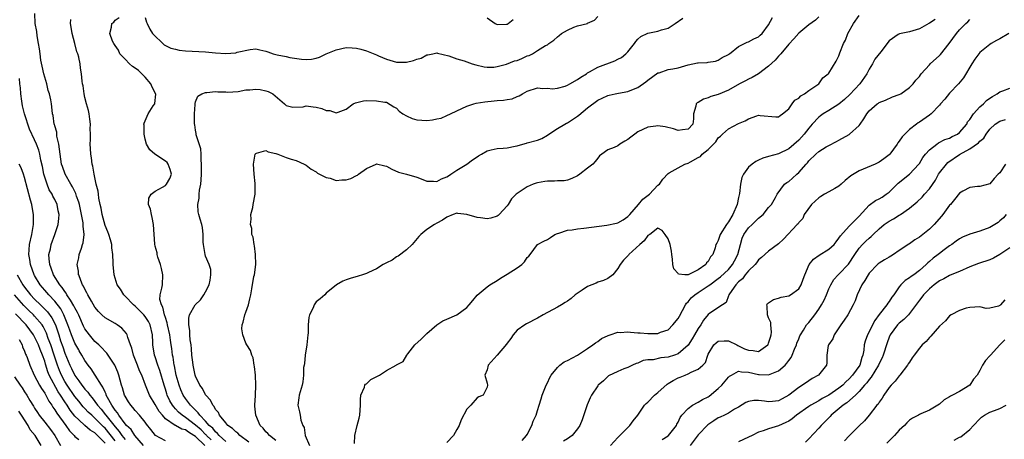
# Model space of a CAD drawing. Units: inches. Extents: x 2586000 to 2589000, y 1509000 to 1512000.
# Drawn here: x 2586584 to 2586780, y 1509166 to 1509250 of the extents above; entities that cross this region are included whole.
import ezdxf

# ---------------------------------------------------------------- set-up
doc = ezdxf.new("R2010")
doc.units = ezdxf.units.IN
doc.header["$MEASUREMENT"] = 0
doc.layers.add('LD25861509_2ft', color=112, linetype='Continuous')

msp = doc.modelspace()

# ---------------------------------------------------------------- linework, layer by layer
at = {"layer": 'LD25861509_2ft'}
for points, elevation in [([(2586620.88, 1509165), (2586619, 1509166.79), (2586618.69, 1509167), (2586617.63, 1509167.63), (2586617, 1509168.08), (2586616.25, 1509168.25), (2586615, 1509168.95), (2586614.96, 1509168.96), (2586613, 1509170.32), (2586612.4, 1509171), (2586611.78, 1509171.78), (2586611, 1509173.14), (2586609.85, 1509175), (2586609.05, 1509177), (2586608.3, 1509179), (2586607.87, 1509179.87), (2586607.44, 1509181), (2586606.66, 1509183), (2586606.35, 1509184.35), (2586606.08, 1509185), (2586605.53, 1509186.47), (2586605.43, 1509187), (2586605.29, 1509187.29), (2586604.36, 1509188.36), (2586603.43, 1509189), (2586603, 1509189.27), (2586601, 1509190.42), (2586600.37, 1509191), (2586599.69, 1509191.69), (2586599, 1509192.51), (2586598.29, 1509193.71), (2586597.58, 1509195), (2586597.41, 1509195.41), (2586597, 1509196.09), (2586596.73, 1509196.73), (2586596.54, 1509197), (2586596.16, 1509197.84), (2586595.76, 1509198.96), (2586595.74, 1509199), (2586595.69, 1509199.69), (2586595.48, 1509201), (2586595.76, 1509202.38), (2586595.88, 1509203), (2586596.3, 1509204.3), (2586596.55, 1509205), (2586596.66, 1509205.34), (2586596.86, 1509207), (2586596.66, 1509208.66), (2586596.68, 1509209), (2586596.65, 1509209.35), (2586596.34, 1509211), (2586595.9, 1509213), (2586595.76, 1509213.44), (2586595.34, 1509214.66), (2586595.19, 1509215.19), (2586594.5, 1509216.5), (2586594.19, 1509217), (2586593.04, 1509219), (2586592.51, 1509220.51), (2586592.37, 1509221), (2586592.05, 1509223), (2586591.96, 1509223.96), (2586591.79, 1509225), (2586591.43, 1509226.57), (2586591.38, 1509227.38), (2586591, 1509228.65), (2586590.94, 1509228.94), (2586590.91, 1509229), (2586590.7, 1509230.7), (2586590.58, 1509231), (2586590.43, 1509232.43), (2586590.32, 1509233), (2586590.21, 1509233.79), (2586589.94, 1509235), (2586589.69, 1509235.69), (2586589.41, 1509237), (2586589, 1509238.35), (2586588.84, 1509239), (2586588.49, 1509240.49), (2586588.26, 1509241.74), (2586588.07, 1509243), (2586587.99, 1509243.99), (2586587.77, 1509245), (2586587.47, 1509246.53), (2586587.43, 1509247.43), (2586587.11, 1509249), (2586587.02, 1509250.98)], 8864), ([(2586622.1, 1509166.1), (2586621.18, 1509167), (2586621.1, 1509167.1), (2586621, 1509167.18), (2586620.1, 1509168.1), (2586619, 1509169.03), (2586617, 1509170.56), (2586616.33, 1509171), (2586615.62, 1509171.62), (2586615, 1509172.31), (2586614.66, 1509172.66), (2586614.42, 1509173), (2586613.9, 1509173.9), (2586613.39, 1509175), (2586613.28, 1509175.28), (2586613, 1509176.23), (2586612.74, 1509177), (2586611.93, 1509179.93), (2586611.53, 1509181), (2586611, 1509182.61), (2586610.85, 1509183), (2586610.51, 1509185), (2586610.5, 1509185.5), (2586610.44, 1509187), (2586610.01, 1509189), (2586609.67, 1509189.67), (2586609, 1509190.68), (2586608.72, 1509191), (2586607.87, 1509191.87), (2586607, 1509192.7), (2586606.63, 1509193), (2586605, 1509194.74), (2586604.71, 1509195), (2586604.1, 1509196.1), (2586603.44, 1509197), (2586603, 1509198.33), (2586602.81, 1509199), (2586602.62, 1509201), (2586602.65, 1509201.35), (2586602.58, 1509203), (2586602.33, 1509204.33), (2586602.32, 1509205), (2586602.06, 1509205.94), (2586601.74, 1509207), (2586601.54, 1509207.54), (2586601, 1509208.79), (2586600.42, 1509211), (2586600.22, 1509212.22), (2586600.03, 1509213), (2586599.76, 1509214.24), (2586599.67, 1509215), (2586599.62, 1509215.62), (2586599.25, 1509217), (2586598.81, 1509219), (2586598.58, 1509220.58), (2586598.43, 1509221), (2586598.28, 1509222.28), (2586598.15, 1509223), (2586598.09, 1509224.09), (2586598.07, 1509225), (2586598.11, 1509225.89), (2586598.1, 1509227), (2586598.07, 1509228.07), (2586598.08, 1509229), (2586597.97, 1509229.97), (2586597.83, 1509231), (2586597.72, 1509231.72), (2586597.33, 1509233), (2586597, 1509234.26), (2586596.82, 1509235), (2586596.62, 1509236.62), (2586596.52, 1509237), (2586596.45, 1509237.55), (2586596.32, 1509239), (2586596.12, 1509240.12), (2586596.02, 1509241), (2586595.79, 1509242.21), (2586595.76, 1509242.33), (2586595.56, 1509243), (2586595.39, 1509243.39), (2586595.02, 1509245), (2586594.49, 1509247), (2586594.26, 1509248.26), (2586594.16, 1509249), (2586594.17, 1509249.83)], 8862), ([(2586625, 1509165.77), (2586623.7, 1509167), (2586623.39, 1509167.39), (2586623, 1509167.68), (2586622.43, 1509168.43), (2586621.74, 1509169), (2586621, 1509169.85), (2586619.86, 1509171), (2586619.52, 1509171.52), (2586619, 1509171.99), (2586618.52, 1509172.52), (2586617.99, 1509173), (2586617, 1509174.33), (2586616.57, 1509175), (2586616.09, 1509176.09), (2586615.72, 1509177), (2586615.16, 1509179), (2586614.82, 1509180.82), (2586614.77, 1509181), (2586614.56, 1509182.56), (2586614.45, 1509183), (2586614.29, 1509184.29), (2586614.17, 1509185), (2586614.04, 1509185.96), (2586613.87, 1509187), (2586613.45, 1509189), (2586613.39, 1509189.39), (2586613, 1509190.49), (2586612.83, 1509191), (2586612.51, 1509192.51), (2586612.2, 1509193), (2586611.93, 1509194.07), (2586611.97, 1509195), (2586612.33, 1509196.33), (2586612.4, 1509197), (2586612.53, 1509199), (2586612.23, 1509200.23), (2586612.02, 1509201), (2586611.49, 1509202.51), (2586611.37, 1509203), (2586611.35, 1509203.35), (2586611, 1509204.68), (2586610.93, 1509205.07), (2586610.63, 1509209), (2586610.37, 1509210.37), (2586610.22, 1509211), (2586610.04, 1509212.04), (2586609.67, 1509213), (2586609.74, 1509214.26), (2586610.15, 1509215), (2586611, 1509215.62), (2586612.42, 1509216.42), (2586613, 1509216.78), (2586613.25, 1509217), (2586613.87, 1509218.13), (2586614.21, 1509219), (2586613.97, 1509219.97), (2586613.56, 1509221), (2586613.33, 1509221.33), (2586613, 1509221.63), (2586610.91, 1509223), (2586609.88, 1509223.88), (2586609.22, 1509225), (2586609, 1509225.96), (2586608.79, 1509227), (2586608.76, 1509228.76), (2586608.75, 1509229), (2586608.81, 1509229.19), (2586609, 1509229.6), (2586609.56, 1509231), (2586610.6, 1509232.6), (2586610.89, 1509233), (2586610.92, 1509233.08), (2586611.08, 1509234.92), (2586611.07, 1509235), (2586611.05, 1509235.05), (2586610.36, 1509236.36), (2586610.13, 1509237), (2586609, 1509238.3), (2586608.3, 1509239), (2586607.68, 1509239.68), (2586607, 1509240.15), (2586606.48, 1509240.48), (2586605.87, 1509241), (2586605, 1509241.9), (2586603.97, 1509243), (2586603.68, 1509243.68), (2586603, 1509244.61), (2586602.76, 1509245), (2586602.51, 1509245.49), (2586601.97, 1509247), (2586602.28, 1509248.28), (2586602.37, 1509249), (2586602.72, 1509249.28), (2586603, 1509249.65), (2586603.82, 1509250.18)], 8860), ([(2586609, 1509250.23), (2586609.28, 1509249.28), (2586609.37, 1509249), (2586609.91, 1509247.91), (2586610.44, 1509247), (2586612.73, 1509244.73), (2586613, 1509244.66), (2586614.09, 1509244.09), (2586615, 1509243.87), (2586615.73, 1509243.73), (2586617, 1509243.55), (2586621, 1509243.37), (2586623, 1509243.17), (2586625, 1509243.02), (2586627, 1509243.18), (2586627.28, 1509243.28), (2586629.86, 1509243.86), (2586631, 1509243.95), (2586631.78, 1509243.78), (2586633, 1509243.47), (2586633.36, 1509243.36), (2586634.42, 1509243), (2586635.25, 1509242.75), (2586637, 1509242.42), (2586637.78, 1509242.22), (2586640.09, 1509241.91), (2586641, 1509241.83), (2586642.06, 1509241.94), (2586643, 1509242.08), (2586643.66, 1509242.34), (2586645.01, 1509243), (2586647, 1509243.8), (2586649, 1509244.22), (2586650.18, 1509244.18), (2586651, 1509244.13), (2586651.9, 1509243.9), (2586653, 1509243.58), (2586655, 1509242.74), (2586655.41, 1509242.59), (2586657, 1509241.89), (2586659, 1509241.33), (2586660.69, 1509241.31), (2586661, 1509241.33), (2586662.37, 1509241.63), (2586663, 1509241.91), (2586663.9, 1509242.1), (2586665, 1509242.75), (2586665.24, 1509242.76), (2586666.24, 1509243), (2586667, 1509243.15), (2586667.13, 1509243.13), (2586669.42, 1509242.58), (2586671, 1509242), (2586672.42, 1509241.58), (2586673, 1509241.38), (2586674.01, 1509241), (2586674.75, 1509240.75), (2586676.4, 1509240.4), (2586677, 1509240.31), (2586678.34, 1509240.34), (2586679, 1509240.42), (2586680.89, 1509240.89), (2586682.45, 1509241.55), (2586683, 1509241.67), (2586683.93, 1509242.07), (2586685, 1509242.57), (2586685.35, 1509242.65), (2586686.06, 1509243), (2586687, 1509243.62), (2586688.62, 1509244.62), (2586689, 1509244.79), (2586689.26, 1509245), (2586690.3, 1509245.7), (2586691, 1509246.35), (2586691.36, 1509246.64), (2586691.78, 1509247), (2586693, 1509247.69), (2586694.29, 1509248.29), (2586695, 1509248.53), (2586696.97, 1509249.03), (2586697, 1509249.06), (2586698.34, 1509249.66), (2586699, 1509250.4)], 8860), ([(2586629.62, 1509165.62), (2586627.8, 1509167), (2586627.42, 1509167.42), (2586627, 1509167.71), (2586626.37, 1509168.37), (2586625.44, 1509169), (2586625, 1509169.5), (2586623.78, 1509171), (2586623.55, 1509171.55), (2586623, 1509172.16), (2586622.72, 1509172.72), (2586622.44, 1509173), (2586622.01, 1509174.01), (2586621.05, 1509175), (2586621, 1509175.07), (2586620.36, 1509176.36), (2586619.87, 1509177), (2586619, 1509178.81), (2586618.93, 1509179), (2586618.62, 1509180.62), (2586618.53, 1509181), (2586618.45, 1509181.55), (2586618.29, 1509183), (2586618.21, 1509184.21), (2586618.12, 1509185), (2586617.96, 1509186.04), (2586617.9, 1509187), (2586617.89, 1509187.89), (2586617.66, 1509189), (2586617.67, 1509190.33), (2586617.81, 1509191), (2586618.95, 1509193), (2586619.98, 1509194.02), (2586620.66, 1509195), (2586621, 1509195.58), (2586621.74, 1509197), (2586621.9, 1509197.9), (2586622.05, 1509199), (2586622.03, 1509200.03), (2586621.7, 1509201), (2586621, 1509202.69), (2586620.89, 1509203), (2586620.57, 1509205), (2586620.55, 1509205.45), (2586620.52, 1509207), (2586620.38, 1509208.38), (2586620.26, 1509209), (2586619.93, 1509210.07), (2586619.66, 1509211), (2586619.53, 1509211.53), (2586619.45, 1509213), (2586619.75, 1509214.25), (2586619.74, 1509215), (2586619.8, 1509215.8), (2586620.03, 1509217), (2586620.11, 1509217.89), (2586620.18, 1509219), (2586620.22, 1509220.22), (2586620.22, 1509221), (2586620.12, 1509221.88), (2586620.1, 1509223), (2586620.03, 1509224.03), (2586619.14, 1509226.86), (2586619.14, 1509227.14), (2586619, 1509227.76), (2586618.85, 1509228.85), (2586618.79, 1509229), (2586618.78, 1509229.22), (2586618.79, 1509231), (2586618.9, 1509232.9), (2586618.9, 1509233.1), (2586619, 1509233.44), (2586619.48, 1509234.52), (2586620.28, 1509235), (2586621, 1509235.28), (2586621.27, 1509235.27), (2586623, 1509235.45), (2586623.42, 1509235.42), (2586625, 1509235.39), (2586625.36, 1509235.36), (2586627.48, 1509235.48), (2586629, 1509235.78), (2586629.83, 1509235.83), (2586631, 1509235.96), (2586631.86, 1509235.86), (2586633, 1509235.62), (2586633.46, 1509235.46), (2586634.37, 1509235), (2586636.67, 1509233), (2586637, 1509232.67), (2586638.35, 1509232.35), (2586640.44, 1509232.44), (2586641, 1509232.59), (2586642.4, 1509232.4), (2586643, 1509232.36), (2586644.11, 1509232.11), (2586645, 1509231.72), (2586645.7, 1509231.7), (2586647, 1509231.21), (2586647.38, 1509231.38), (2586649, 1509231.94), (2586650.38, 1509233), (2586650.8, 1509233.2), (2586652.4, 1509233.6), (2586653, 1509233.66), (2586655, 1509233.64), (2586656.64, 1509233.36), (2586657, 1509233.33), (2586658.44, 1509232.44), (2586659, 1509232.12), (2586659.53, 1509231.53), (2586660.25, 1509231), (2586661, 1509230.6), (2586662.1, 1509230.1), (2586663, 1509229.86), (2586665, 1509229.73), (2586666.15, 1509229.85), (2586667, 1509230.06), (2586667.84, 1509230.16), (2586669, 1509230.7), (2586669.73, 1509231), (2586671, 1509231.63), (2586673, 1509232.58), (2586674.35, 1509233), (2586674.86, 1509233.14), (2586676.58, 1509233.42), (2586678.42, 1509233.58), (2586679, 1509233.65), (2586680.26, 1509233.74), (2586681, 1509233.91), (2586681.96, 1509234.04), (2586683, 1509234.5), (2586683.39, 1509234.61), (2586684.04, 1509235), (2586685, 1509235.51), (2586687, 1509236.21), (2586688.07, 1509236.07), (2586689, 1509236.15), (2586690.03, 1509236.03), (2586691, 1509236.13), (2586692.55, 1509236.55), (2586693, 1509236.71), (2586693.47, 1509237), (2586695, 1509237.85), (2586695.68, 1509238.32), (2586696.75, 1509239), (2586697, 1509239.18), (2586697.36, 1509239.36), (2586699, 1509240.29), (2586702.43, 1509241.57), (2586703, 1509241.88), (2586703.76, 1509242.24), (2586704.62, 1509243), (2586705, 1509243.4), (2586706.3, 1509245), (2586706.58, 1509245.42), (2586707, 1509245.86), (2586707.58, 1509246.42), (2586709, 1509247.11), (2586711, 1509247.47), (2586711.72, 1509247.72), (2586713, 1509248.05), (2586714.43, 1509249), (2586715.95, 1509250.05)], 8858), ([(2586635, 1509165.99), (2586633.7, 1509167), (2586633.37, 1509167.37), (2586633, 1509167.73), (2586632.43, 1509168.43), (2586631.88, 1509169), (2586630.99, 1509171), (2586630.82, 1509172.82), (2586630.78, 1509173), (2586630.91, 1509174.91), (2586631.01, 1509177), (2586630.94, 1509179), (2586630.74, 1509180.74), (2586630.66, 1509181), (2586630.47, 1509182.47), (2586630.18, 1509183), (2586629.93, 1509183.93), (2586629.21, 1509185), (2586629, 1509185.36), (2586628.39, 1509187), (2586628.23, 1509188.23), (2586628.26, 1509189), (2586628.45, 1509189.55), (2586628.78, 1509191), (2586629, 1509191.55), (2586629.52, 1509193), (2586629.82, 1509194.18), (2586629.98, 1509195), (2586630.17, 1509196.17), (2586630.61, 1509198.61), (2586630.71, 1509199), (2586630.97, 1509201), (2586630.94, 1509203), (2586630.71, 1509204.71), (2586630.64, 1509205), (2586630.44, 1509206.44), (2586630.23, 1509207), (2586630.18, 1509208.18), (2586629.94, 1509209), (2586630.07, 1509210.07), (2586630.03, 1509211), (2586630.39, 1509212.39), (2586630.48, 1509213), (2586630.88, 1509215), (2586630.86, 1509217.14), (2586630.64, 1509219), (2586630.55, 1509221), (2586630.89, 1509223), (2586631, 1509223.15), (2586631.16, 1509223.16), (2586633, 1509223.7), (2586633.47, 1509223.47), (2586635, 1509223.12), (2586635.39, 1509223), (2586637, 1509222.34), (2586638.01, 1509222.01), (2586639, 1509221.71), (2586640.61, 1509221), (2586641, 1509220.81), (2586642.03, 1509220.03), (2586643, 1509219.49), (2586643.24, 1509219.24), (2586645, 1509218.34), (2586645.8, 1509218.2), (2586647, 1509217.78), (2586648.13, 1509217.87), (2586649, 1509217.89), (2586649.87, 1509218.13), (2586651, 1509218.74), (2586651.19, 1509218.81), (2586651.43, 1509219), (2586653, 1509220.11), (2586654.91, 1509221), (2586655, 1509221.05), (2586656.68, 1509220.68), (2586657, 1509220.58), (2586658.02, 1509220.02), (2586659.41, 1509219.41), (2586661, 1509219.04), (2586663, 1509218.41), (2586663.92, 1509218.08), (2586665, 1509217.62), (2586666.37, 1509217.63), (2586667, 1509217.58), (2586667.93, 1509218.07), (2586669, 1509218.51), (2586669.3, 1509218.7), (2586669.8, 1509219), (2586671, 1509219.83), (2586673, 1509221.02), (2586674.13, 1509221.87), (2586675, 1509222.49), (2586675.32, 1509222.68), (2586675.9, 1509223), (2586677, 1509223.67), (2586677.84, 1509223.84), (2586679, 1509224.09), (2586680.22, 1509224.22), (2586681, 1509224.26), (2586682.61, 1509224.61), (2586683, 1509224.68), (2586684.09, 1509225), (2586684.81, 1509225.19), (2586685, 1509225.22), (2586687, 1509225.77), (2586687.86, 1509226.14), (2586689, 1509226.8), (2586689.28, 1509227), (2586691, 1509228.12), (2586692.48, 1509229), (2586692.82, 1509229.18), (2586693, 1509229.25), (2586695, 1509230.53), (2586695.27, 1509230.73), (2586697, 1509232.24), (2586699, 1509233.73), (2586699.88, 1509234.12), (2586701, 1509234.67), (2586701.28, 1509234.72), (2586702.46, 1509235), (2586703.14, 1509235.14), (2586705, 1509235.45), (2586705.79, 1509235.79), (2586707, 1509236.26), (2586708.61, 1509237.39), (2586709, 1509237.73), (2586711, 1509239.17), (2586711.22, 1509239.22), (2586713, 1509239.82), (2586713.98, 1509239.98), (2586715, 1509240.21), (2586717, 1509240.77), (2586718.85, 1509241.15), (2586719, 1509241.21), (2586720.76, 1509241.24), (2586721, 1509241.31), (2586722.46, 1509241.54), (2586723, 1509241.69), (2586723.74, 1509242.25), (2586725, 1509242.83), (2586725.09, 1509242.91), (2586725.25, 1509243), (2586727, 1509244.43), (2586728.71, 1509245.29), (2586729, 1509245.36), (2586730.06, 1509245.94), (2586731, 1509246.35), (2586731.33, 1509246.67), (2586731.7, 1509247), (2586733, 1509248.76), (2586733.79, 1509250.21)], 8856), ([(2586743, 1509250.37), (2586742.33, 1509249.67), (2586741, 1509248.72), (2586739, 1509247.08), (2586738.02, 1509245.98), (2586737, 1509244.91), (2586735.43, 1509243), (2586735.26, 1509242.74), (2586735, 1509242.52), (2586734.3, 1509241.7), (2586733, 1509240.52), (2586731, 1509239.02), (2586729.71, 1509238.29), (2586729, 1509237.9), (2586728.4, 1509237.6), (2586727.24, 1509237), (2586725, 1509235.71), (2586723, 1509234.87), (2586721.53, 1509234.47), (2586721, 1509234.23), (2586720.05, 1509233.95), (2586719, 1509233.29), (2586718.8, 1509233.2), (2586718.58, 1509233), (2586718.52, 1509232.52), (2586718.03, 1509231), (2586718.03, 1509230.03), (2586717.91, 1509229), (2586717, 1509227.97), (2586715.86, 1509227.86), (2586715, 1509227.72), (2586714.06, 1509228.06), (2586712.44, 1509228.44), (2586711, 1509228.64), (2586710.6, 1509228.6), (2586709, 1509228.36), (2586707, 1509227.41), (2586706.41, 1509227), (2586705.61, 1509226.39), (2586705, 1509225.89), (2586704.41, 1509225.59), (2586703.43, 1509225), (2586703, 1509224.67), (2586702.29, 1509224.29), (2586701, 1509223.83), (2586699.82, 1509223), (2586699.37, 1509222.63), (2586699, 1509222.21), (2586698.48, 1509221.52), (2586698.01, 1509221), (2586697, 1509220.22), (2586695.46, 1509219), (2586695, 1509218.68), (2586693.88, 1509218.12), (2586693, 1509217.84), (2586692.34, 1509217.66), (2586691, 1509217.71), (2586690.4, 1509217.6), (2586689, 1509217.65), (2586688.47, 1509217.53), (2586687, 1509217.3), (2586686.77, 1509217.23), (2586686.14, 1509217), (2586685, 1509216.49), (2586683.41, 1509215.41), (2586683, 1509215.16), (2586682.8, 1509215), (2586681.87, 1509214.13), (2586681.22, 1509213), (2586681, 1509212.73), (2586679.4, 1509211), (2586679.19, 1509210.81), (2586679, 1509210.68), (2586677.73, 1509210.27), (2586677, 1509210.11), (2586675.71, 1509210.3), (2586675, 1509210.36), (2586673, 1509211), (2586671.21, 1509211.21), (2586671, 1509211.25), (2586670.26, 1509211), (2586669, 1509210.48), (2586668.14, 1509209.86), (2586667, 1509209.23), (2586666.56, 1509209), (2586665, 1509208.01), (2586663.79, 1509207), (2586663.4, 1509206.6), (2586662.09, 1509205), (2586661, 1509203.95), (2586659.32, 1509202.68), (2586659, 1509202.53), (2586658.1, 1509201.9), (2586657, 1509201.37), (2586656.3, 1509201), (2586655, 1509200.18), (2586653.43, 1509199.43), (2586653, 1509199.23), (2586652.23, 1509199), (2586651.33, 1509198.67), (2586649.77, 1509198.23), (2586649, 1509197.94), (2586648.28, 1509197.72), (2586647.03, 1509197), (2586645, 1509195.3), (2586644.72, 1509195), (2586643.79, 1509194.21), (2586643, 1509193.57), (2586642.63, 1509193), (2586642.4, 1509192.4), (2586641.69, 1509191), (2586641.53, 1509190.48), (2586641.42, 1509189), (2586641.38, 1509187.38), (2586641.34, 1509187), (2586641.12, 1509185), (2586640.79, 1509183), (2586640.67, 1509181.33), (2586640.58, 1509181), (2586640.5, 1509180.5), (2586640.51, 1509179), (2586640.34, 1509177.66), (2586640.21, 1509177), (2586639.6, 1509175), (2586639.52, 1509174.48), (2586639.34, 1509173), (2586639.71, 1509171.71), (2586639.79, 1509171), (2586639.96, 1509170.03), (2586640.36, 1509169), (2586640.59, 1509168.59), (2586640.81, 1509167), (2586641.65, 1509165)], 8854), ([(2586650.64, 1509165.36), (2586650.69, 1509167), (2586651.18, 1509169), (2586651.56, 1509170.44), (2586651.69, 1509171), (2586651.85, 1509173), (2586651.84, 1509174.16), (2586651.91, 1509175), (2586652.63, 1509176.63), (2586652.69, 1509177), (2586652.8, 1509177.2), (2586653, 1509177.28), (2586653.88, 1509178.12), (2586655.23, 1509178.77), (2586655.63, 1509179), (2586657, 1509179.92), (2586658.91, 1509181), (2586659, 1509181.08), (2586660.29, 1509181.71), (2586661.06, 1509183), (2586661.24, 1509183.24), (2586662.66, 1509185), (2586663.87, 1509186.13), (2586665, 1509187.3), (2586667, 1509189.02), (2586668.21, 1509189.79), (2586669, 1509190.11), (2586671, 1509191.01), (2586673, 1509192.44), (2586673.44, 1509193), (2586674.15, 1509193.85), (2586675.05, 1509194.95), (2586677, 1509196.59), (2586677.56, 1509197), (2586679, 1509197.87), (2586679.68, 1509198.32), (2586681, 1509199.08), (2586683, 1509200.35), (2586683.94, 1509201), (2586684.45, 1509201.55), (2586685, 1509202.41), (2586685.3, 1509202.7), (2586685.56, 1509203), (2586687.01, 1509205), (2586688.3, 1509205.7), (2586689, 1509206.02), (2586689.63, 1509206.37), (2586690.51, 1509207), (2586691, 1509207.2), (2586691.28, 1509207.28), (2586693, 1509207.84), (2586693.93, 1509207.93), (2586695, 1509208.13), (2586696.24, 1509208.24), (2586700.84, 1509208.84), (2586702.74, 1509209.26), (2586703, 1509209.3), (2586704.06, 1509209.94), (2586705, 1509210.56), (2586705.37, 1509211), (2586707.11, 1509213), (2586707.97, 1509214.03), (2586709.29, 1509215), (2586711, 1509216.8), (2586711.27, 1509217), (2586711.98, 1509218.02), (2586713, 1509219.12), (2586713.25, 1509219.25), (2586715, 1509220.28), (2586716.37, 1509221), (2586717, 1509221.19), (2586717.48, 1509221.48), (2586719, 1509222.3), (2586719.44, 1509222.56), (2586719.77, 1509223), (2586721, 1509223.95), (2586722.02, 1509225), (2586722.53, 1509225.47), (2586723, 1509226.23), (2586723.44, 1509226.56), (2586723.81, 1509227), (2586725, 1509228.05), (2586727, 1509229.12), (2586728.37, 1509229.63), (2586729, 1509230.06), (2586730.65, 1509230.65), (2586731, 1509230.73), (2586731.32, 1509230.68), (2586734.44, 1509230.44), (2586735, 1509230.46), (2586735.29, 1509230.71), (2586735.79, 1509231), (2586737, 1509232), (2586737.72, 1509233), (2586738.23, 1509233.77), (2586739, 1509234.17), (2586739.39, 1509234.61), (2586740.16, 1509235), (2586741, 1509235.66), (2586743.01, 1509237), (2586743.82, 1509238.18), (2586744.88, 1509239), (2586745, 1509239.15), (2586746.47, 1509241.53), (2586747, 1509242.56), (2586747.2, 1509243.2), (2586747.87, 1509245), (2586748.28, 1509245.72), (2586748.79, 1509247), (2586749.9, 1509249), (2586751, 1509250.63)], 8852), ([(2586766.16, 1509249.84), (2586765, 1509249.06), (2586764.87, 1509249), (2586763, 1509247.92), (2586761, 1509247.37), (2586759.02, 1509246.98), (2586758.8, 1509246.8), (2586757, 1509245.53), (2586756.75, 1509245.25), (2586756.62, 1509245), (2586755.35, 1509243.35), (2586754.12, 1509241.88), (2586753.69, 1509241), (2586753, 1509239.91), (2586752.54, 1509239), (2586751.12, 1509237), (2586749.14, 1509234.86), (2586748.11, 1509233.89), (2586747, 1509232.97), (2586745, 1509231.67), (2586743.83, 1509231), (2586743.35, 1509230.65), (2586743, 1509230.38), (2586741.69, 1509229), (2586741, 1509228.19), (2586740.1, 1509227), (2586739, 1509225.8), (2586737, 1509224.04), (2586735, 1509223.06), (2586733, 1509222.54), (2586731.83, 1509222.17), (2586731, 1509221.83), (2586730.45, 1509221.55), (2586729.71, 1509221), (2586729, 1509220.4), (2586727.99, 1509219), (2586727.67, 1509218.33), (2586727.41, 1509217), (2586727.19, 1509215.19), (2586727, 1509214.35), (2586726.72, 1509213), (2586725.9, 1509211), (2586725, 1509209.49), (2586724.64, 1509209), (2586723.38, 1509207), (2586723, 1509205.81), (2586722.71, 1509205.29), (2586722.52, 1509205), (2586722.36, 1509204.36), (2586721.9, 1509203), (2586721.46, 1509202.54), (2586721, 1509201.64), (2586720.66, 1509201.34), (2586720.52, 1509201), (2586719, 1509199.98), (2586717, 1509198.97), (2586716.37, 1509199), (2586715.11, 1509199.11), (2586715, 1509199.21), (2586714.16, 1509200.16), (2586713.97, 1509201), (2586713.88, 1509202.12), (2586713.78, 1509203), (2586713.67, 1509203.67), (2586713.41, 1509205), (2586713, 1509206.14), (2586712.45, 1509207), (2586711.8, 1509207.8), (2586711, 1509208.25), (2586709.4, 1509207), (2586709, 1509206.77), (2586708.27, 1509205.73), (2586707.36, 1509205), (2586705.17, 1509203), (2586705.1, 1509202.9), (2586704.11, 1509201.89), (2586703.46, 1509201), (2586703, 1509200.25), (2586702.02, 1509199), (2586701, 1509198.25), (2586700.19, 1509197.81), (2586699, 1509197.48), (2586698.67, 1509197.33), (2586697.82, 1509197), (2586697, 1509196.65), (2586695.92, 1509195.92), (2586694.52, 1509195), (2586693.74, 1509194.26), (2586693, 1509193.72), (2586692.56, 1509193.44), (2586691.78, 1509193), (2586691, 1509192.52), (2586688.17, 1509191), (2586687, 1509190.34), (2586684.81, 1509189.19), (2586684.51, 1509189), (2586683, 1509187.97), (2586682.22, 1509187), (2586681.7, 1509186.3), (2586681, 1509185.39), (2586680.86, 1509185.14), (2586679, 1509182.99), (2586677.23, 1509181), (2586677, 1509180.05), (2586676.57, 1509179), (2586677, 1509177.42), (2586677.08, 1509177), (2586677, 1509176.58), (2586676.23, 1509175), (2586675.35, 1509174.65), (2586675, 1509174.47), (2586673.77, 1509173), (2586673, 1509172.2), (2586671.87, 1509170.13), (2586671.42, 1509169), (2586671, 1509168.17), (2586670.32, 1509167), (2586669, 1509165.6)], 8850), ([(2586677, 1509250.16), (2586678.64, 1509249), (2586679, 1509248.81), (2586680.89, 1509248.89), (2586681, 1509248.86), (2586681.22, 1509249), (2586682.22, 1509249.78)], 8862), ([(2586684, 1509166), (2586684.87, 1509167), (2586685, 1509167.21), (2586685.92, 1509169), (2586686.18, 1509169.82), (2586686.75, 1509171), (2586687, 1509171.97), (2586687.38, 1509173), (2586687.74, 1509174.26), (2586687.99, 1509175), (2586688.76, 1509177), (2586689, 1509177.45), (2586689.49, 1509178.51), (2586689.74, 1509179), (2586691, 1509180.51), (2586691.5, 1509181), (2586692.36, 1509181.64), (2586693, 1509181.94), (2586695, 1509182.98), (2586697, 1509184.31), (2586698.01, 1509185), (2586698.54, 1509185.46), (2586699, 1509185.72), (2586699.74, 1509186.26), (2586701.1, 1509186.9), (2586701.47, 1509187), (2586703, 1509187.54), (2586703.48, 1509187.48), (2586705, 1509187.59), (2586705.52, 1509187.52), (2586707, 1509187.43), (2586707.42, 1509187.42), (2586709, 1509187.27), (2586709.32, 1509187.32), (2586711, 1509187.29), (2586711.52, 1509187.52), (2586713, 1509188.05), (2586713.95, 1509189), (2586715, 1509190.26), (2586715.25, 1509190.75), (2586715.88, 1509191.88), (2586716.48, 1509193), (2586716.69, 1509193.31), (2586717, 1509193.59), (2586717.61, 1509194.39), (2586718.31, 1509195), (2586719, 1509195.44), (2586721, 1509196.78), (2586721.28, 1509197), (2586723, 1509198.21), (2586723.45, 1509198.55), (2586725, 1509200.03), (2586725.85, 1509201), (2586726.23, 1509201.77), (2586726.9, 1509203), (2586727.4, 1509205), (2586727.75, 1509206.25), (2586728.09, 1509207), (2586729, 1509208.33), (2586729.71, 1509209), (2586731, 1509210.26), (2586731.92, 1509211), (2586733, 1509212.35), (2586733.56, 1509213), (2586734.37, 1509214.37), (2586734.68, 1509215), (2586736.19, 1509217), (2586736.66, 1509217.34), (2586737, 1509217.55), (2586737.78, 1509218.22), (2586738.59, 1509219), (2586739, 1509219.36), (2586740.45, 1509221), (2586740.72, 1509221.28), (2586741, 1509221.64), (2586742.37, 1509223), (2586743, 1509223.55), (2586744.44, 1509224.44), (2586745, 1509224.75), (2586746.51, 1509225.49), (2586747, 1509225.79), (2586749, 1509226.92), (2586749.12, 1509227), (2586751, 1509228.73), (2586751.22, 1509229), (2586751.96, 1509230.04), (2586752.53, 1509231), (2586753, 1509231.59), (2586754.6, 1509233), (2586754.85, 1509233.15), (2586755, 1509233.27), (2586756.23, 1509233.77), (2586757.62, 1509234.38), (2586759, 1509234.86), (2586759.29, 1509235), (2586761, 1509236.26), (2586761.79, 1509237), (2586762.28, 1509237.72), (2586763, 1509238.48), (2586763.19, 1509238.81), (2586763.35, 1509239), (2586765, 1509240.8), (2586765.16, 1509241), (2586767, 1509242.66), (2586767.17, 1509242.83), (2586768.92, 1509245), (2586770.36, 1509247), (2586771, 1509247.75), (2586772.22, 1509249), (2586772.63, 1509249.37), (2586773, 1509249.79)], 8848), ([(2586780.78, 1509247), (2586779, 1509245.93), (2586778.37, 1509245.63), (2586777.25, 1509245), (2586777, 1509244.83), (2586775, 1509243.22), (2586774.81, 1509243), (2586774.06, 1509241.94), (2586773.46, 1509241), (2586771.79, 1509238.21), (2586770.8, 1509237), (2586769, 1509235.12), (2586768.07, 1509233.93), (2586767.21, 1509233), (2586767, 1509232.75), (2586765.32, 1509231), (2586765, 1509230.74), (2586763, 1509229.36), (2586762.77, 1509229.23), (2586762.45, 1509229), (2586761, 1509227.91), (2586759.54, 1509226.46), (2586759, 1509225.6), (2586758.73, 1509225.27), (2586758.56, 1509225), (2586757.11, 1509223), (2586757, 1509222.88), (2586755.91, 1509222.09), (2586755, 1509221.37), (2586754.21, 1509221), (2586751, 1509219.68), (2586749.35, 1509218.65), (2586748.26, 1509217.74), (2586747.45, 1509217), (2586747, 1509216.63), (2586746.18, 1509216.18), (2586745, 1509215.47), (2586744.13, 1509215), (2586743.41, 1509214.59), (2586743, 1509214.31), (2586741.52, 1509213), (2586740.1, 1509211), (2586739.81, 1509210.19), (2586739, 1509209.39), (2586738.87, 1509209.13), (2586738.7, 1509209), (2586735.94, 1509206.06), (2586735, 1509205.15), (2586733, 1509203.67), (2586731.61, 1509202.39), (2586731, 1509201.98), (2586730.62, 1509201.38), (2586730.31, 1509201), (2586729, 1509199.76), (2586728.37, 1509199), (2586727.8, 1509198.2), (2586727, 1509197.56), (2586726.46, 1509197), (2586725.2, 1509195.2), (2586725.08, 1509195), (2586725.07, 1509194.93), (2586725, 1509194.77), (2586724.54, 1509193.46), (2586723.81, 1509193), (2586721.32, 1509191.32), (2586721, 1509191.09), (2586720.05, 1509189.95), (2586719.51, 1509189), (2586719, 1509188.29), (2586718.28, 1509187), (2586717.8, 1509186.2), (2586717, 1509184.97), (2586715, 1509183.26), (2586714.29, 1509183), (2586713, 1509182.57), (2586711.55, 1509182.45), (2586710.06, 1509182.06), (2586709, 1509182.03), (2586708.08, 1509181.92), (2586707, 1509181.4), (2586706.69, 1509181.31), (2586705.95, 1509181), (2586705, 1509180.5), (2586704.22, 1509180.22), (2586703, 1509179.74), (2586701.17, 1509178.83), (2586701, 1509178.72), (2586700.13, 1509177.87), (2586699.11, 1509177), (2586699, 1509176.86), (2586697.78, 1509175), (2586697.52, 1509174.48), (2586696.93, 1509173.07), (2586695.93, 1509170.07), (2586695.46, 1509169), (2586695, 1509168.28), (2586693.95, 1509167), (2586693, 1509166.33), (2586692.18, 1509165.82)], 8846), ([(2586613, 1509165.93), (2586611.01, 1509167.01), (2586610.14, 1509168.14), (2586609.24, 1509169.24), (2586609, 1509169.61), (2586607.88, 1509171), (2586607, 1509171.97), (2586606.56, 1509172.56), (2586606.13, 1509173), (2586605.67, 1509173.67), (2586605, 1509174.78), (2586604.89, 1509175), (2586604.48, 1509176.48), (2586604.3, 1509177), (2586604.01, 1509177.99), (2586603.75, 1509179), (2586603.56, 1509179.56), (2586602.97, 1509180.97), (2586601.36, 1509183.36), (2586601, 1509183.7), (2586600.4, 1509184.4), (2586599.77, 1509185), (2586599, 1509185.68), (2586597.92, 1509187), (2586597, 1509188.23), (2586596.73, 1509188.73), (2586595.76, 1509190.91), (2586595.5, 1509191.5), (2586595, 1509192.38), (2586594.81, 1509192.81), (2586594.1, 1509193.9), (2586593.43, 1509195), (2586593.29, 1509195.29), (2586593, 1509195.64), (2586592.46, 1509196.46), (2586591.99, 1509197), (2586590.74, 1509199), (2586590.31, 1509200.31), (2586590, 1509201), (2586589.87, 1509202.13), (2586589.85, 1509203), (2586590.12, 1509204.12), (2586590.28, 1509205), (2586590.99, 1509206.99), (2586591.67, 1509209), (2586591.82, 1509210.18), (2586591.87, 1509211), (2586591.7, 1509211.7), (2586591.46, 1509213), (2586591, 1509213.94), (2586590.63, 1509214.63), (2586590.48, 1509215), (2586589.9, 1509215.9), (2586589.47, 1509217), (2586589, 1509218.42), (2586588.84, 1509219), (2586588.53, 1509220.53), (2586588.22, 1509221.78), (2586588.01, 1509223), (2586587.81, 1509223.81), (2586587.38, 1509225), (2586587, 1509225.85), (2586585.97, 1509227.97), (2586584.96, 1509231), (2586584.61, 1509232.61), (2586584.43, 1509233.57), (2586584.26, 1509235), (2586584.21, 1509236.21), (2586584.08, 1509237), (2586583.96, 1509238.04)], 8866), ([(2586701.54, 1509165), (2586703, 1509166.55), (2586703.24, 1509166.76), (2586705, 1509168.57), (2586705.38, 1509169), (2586706.07, 1509169.93), (2586706.96, 1509171), (2586708.34, 1509173), (2586708.65, 1509173.35), (2586709, 1509173.64), (2586710.32, 1509175), (2586711, 1509175.56), (2586712.82, 1509177.18), (2586713, 1509177.3), (2586714.05, 1509177.95), (2586715, 1509178.47), (2586715.4, 1509178.6), (2586716.38, 1509179), (2586717, 1509179.24), (2586717.59, 1509179.59), (2586719, 1509180.18), (2586719.91, 1509181), (2586720.46, 1509181.54), (2586720.91, 1509183), (2586721, 1509183.2), (2586722.09, 1509185), (2586722.58, 1509185.42), (2586723, 1509185.73), (2586724.15, 1509185.85), (2586725, 1509185.81), (2586726.65, 1509185), (2586726.87, 1509184.87), (2586727, 1509184.85), (2586728.23, 1509184.23), (2586729, 1509183.94), (2586729.93, 1509183.93), (2586731, 1509183.72), (2586732.82, 1509185), (2586732.89, 1509185.11), (2586733, 1509185.37), (2586733.41, 1509186.59), (2586733.52, 1509187), (2586733.56, 1509187.56), (2586733.42, 1509189), (2586733.45, 1509189.45), (2586733, 1509190.42), (2586732.76, 1509191), (2586732.74, 1509192.74), (2586732.62, 1509193), (2586732.77, 1509193.23), (2586733.97, 1509194.03), (2586735, 1509194.31), (2586735.5, 1509194.5), (2586737, 1509194.8), (2586737.37, 1509195), (2586739, 1509196.19), (2586739.46, 1509197), (2586739.9, 1509198.1), (2586740.2, 1509199), (2586741.07, 1509201), (2586741.91, 1509202.09), (2586743.09, 1509202.91), (2586745, 1509204.05), (2586746.02, 1509205), (2586746.44, 1509205.56), (2586747, 1509206.27), (2586747.28, 1509206.72), (2586749, 1509208.69), (2586751, 1509210.63), (2586753, 1509212.81), (2586754.26, 1509213.74), (2586755, 1509214.08), (2586755.56, 1509214.44), (2586756.4, 1509215), (2586757, 1509215.46), (2586758.77, 1509217.23), (2586761, 1509219.04), (2586762.89, 1509221), (2586763, 1509221.16), (2586763.68, 1509222.32), (2586764.21, 1509223), (2586765, 1509223.88), (2586766.44, 1509225), (2586766.77, 1509225.23), (2586768.09, 1509225.91), (2586769, 1509226.18), (2586769.52, 1509226.48), (2586770.61, 1509227), (2586771, 1509227.28), (2586772.41, 1509229), (2586772.6, 1509229.4), (2586773, 1509229.87), (2586773.75, 1509231), (2586775, 1509232.39), (2586775.73, 1509233), (2586776.34, 1509233.66), (2586777, 1509234.14), (2586777.53, 1509234.47), (2586778.47, 1509235), (2586779, 1509235.43), (2586779.62, 1509235.62), (2586781, 1509236.12)], 8844), ([(2586711.81, 1509166.19), (2586713, 1509166.93), (2586713.08, 1509167), (2586714.68, 1509169), (2586714.77, 1509169.23), (2586715, 1509169.62), (2586715.41, 1509170.59), (2586715.77, 1509171), (2586717, 1509172.36), (2586717.85, 1509173), (2586719, 1509173.59), (2586719.86, 1509174.14), (2586721, 1509174.71), (2586721.18, 1509174.82), (2586723, 1509176.32), (2586723.67, 1509177), (2586725, 1509178.58), (2586725.23, 1509178.77), (2586725.59, 1509179), (2586727, 1509179.78), (2586727.64, 1509179.64), (2586729, 1509179.61), (2586731, 1509179.14), (2586731.15, 1509179.15), (2586733, 1509179.03), (2586735, 1509179.87), (2586736.27, 1509181), (2586736.62, 1509181.38), (2586737, 1509181.94), (2586737.46, 1509182.54), (2586737.7, 1509183), (2586738.16, 1509184.16), (2586738.53, 1509185), (2586738.64, 1509185.36), (2586739, 1509186.22), (2586739.21, 1509186.79), (2586739.32, 1509187), (2586739.95, 1509187.95), (2586740.57, 1509189), (2586740.76, 1509189.24), (2586741, 1509189.49), (2586742.17, 1509191), (2586743, 1509192.15), (2586743.55, 1509193), (2586744.06, 1509193.94), (2586744.55, 1509195), (2586745, 1509196.16), (2586745.37, 1509197), (2586745.96, 1509198.04), (2586746.85, 1509199), (2586747, 1509199.13), (2586748.91, 1509201.09), (2586750.14, 1509203), (2586751, 1509204.29), (2586751.66, 1509205), (2586752.36, 1509205.64), (2586753, 1509206.28), (2586753.41, 1509206.59), (2586753.82, 1509207), (2586755, 1509208.12), (2586756.02, 1509209), (2586756.59, 1509209.41), (2586757, 1509209.68), (2586757.86, 1509210.14), (2586759, 1509210.86), (2586759.1, 1509210.9), (2586759.25, 1509211), (2586761, 1509212.22), (2586762.53, 1509213.47), (2586763.54, 1509214.46), (2586763.99, 1509215), (2586765, 1509216.06), (2586766.17, 1509217.83), (2586766.81, 1509219), (2586767, 1509219.29), (2586768.36, 1509221), (2586768.68, 1509221.32), (2586771, 1509222.91), (2586773, 1509224.06), (2586774.77, 1509225.23), (2586775, 1509225.6), (2586775.8, 1509226.2), (2586776.26, 1509227), (2586777, 1509227.99), (2586778.09, 1509229), (2586779, 1509229.55), (2586780.1, 1509229.9)], 8842), ([(2586608.68, 1509165), (2586606.92, 1509167), (2586606.17, 1509168.17), (2586605.26, 1509169), (2586605, 1509169.3), (2586603.74, 1509171), (2586603.48, 1509171.48), (2586603, 1509172.02), (2586602.64, 1509172.64), (2586602.33, 1509173), (2586601.48, 1509174.52), (2586601.25, 1509175), (2586601.2, 1509175.2), (2586601, 1509175.59), (2586600.58, 1509176.58), (2586600.27, 1509177), (2586599.02, 1509179.02), (2586598.22, 1509180.22), (2586597.63, 1509181), (2586597, 1509181.91), (2586596.39, 1509183), (2586595.86, 1509183.86), (2586595.76, 1509184.04), (2586595, 1509185.39), (2586594.34, 1509187), (2586593.97, 1509187.97), (2586593.63, 1509189), (2586592.83, 1509191), (2586592.19, 1509192.19), (2586591, 1509193.71), (2586589.79, 1509195), (2586589.44, 1509195.44), (2586589, 1509195.94), (2586588.11, 1509197), (2586587, 1509198.82), (2586586.9, 1509199), (2586586.18, 1509201), (2586586.01, 1509201.99), (2586585.86, 1509203), (2586585.94, 1509203.94), (2586585.98, 1509205), (2586586.41, 1509207), (2586586.77, 1509209), (2586586.78, 1509211), (2586586.52, 1509212.52), (2586586.42, 1509213), (2586586.19, 1509213.81), (2586585, 1509218.34), (2586584.8, 1509219), (2586584.29, 1509220.29), (2586583.9, 1509221)], 8868), ([(2586780.16, 1509221), (2586779, 1509219.29), (2586778.68, 1509219), (2586777.84, 1509218.16), (2586777, 1509217.12), (2586775, 1509216.53), (2586774.53, 1509216.53), (2586773, 1509216.39), (2586771.64, 1509215.64), (2586771, 1509215.26), (2586770.01, 1509213.99), (2586769.17, 1509213), (2586769, 1509212.84), (2586767.66, 1509211), (2586767.37, 1509210.63), (2586765.95, 1509209), (2586765, 1509208.03), (2586763, 1509206.45), (2586762.08, 1509205.92), (2586761, 1509205.16), (2586760.9, 1509205.1), (2586759, 1509203.8), (2586757.87, 1509203), (2586757.33, 1509202.67), (2586757, 1509202.51), (2586756.07, 1509201.93), (2586755, 1509201.29), (2586754.83, 1509201.17), (2586754.64, 1509201), (2586753, 1509199.3), (2586752.78, 1509199), (2586752.17, 1509197.83), (2586751.53, 1509197), (2586750.6, 1509195), (2586750.19, 1509193.81), (2586749.84, 1509193), (2586748.74, 1509191), (2586748.04, 1509189.96), (2586747.36, 1509189), (2586747, 1509188.42), (2586746.03, 1509187), (2586745.75, 1509186.25), (2586744.91, 1509185), (2586744.88, 1509184.88), (2586744.61, 1509183), (2586744.58, 1509181.43), (2586744.51, 1509181), (2586742.95, 1509179), (2586741.7, 1509178.3), (2586741, 1509177.87), (2586739.77, 1509177), (2586739, 1509176.54), (2586737, 1509174.98), (2586735.69, 1509174.31), (2586735, 1509173.91), (2586733.77, 1509173.77), (2586733, 1509173.7), (2586732.16, 1509173.84), (2586731, 1509173.93), (2586730.04, 1509173.96), (2586729, 1509173.75), (2586728.47, 1509173.53), (2586727, 1509172.65), (2586726.19, 1509172.19), (2586725, 1509171.43), (2586724.2, 1509171), (2586723.39, 1509170.61), (2586723, 1509170.47), (2586722.13, 1509169.87), (2586720.93, 1509169.07), (2586719, 1509167.08), (2586717.37, 1509165)], 8840), ([(2586780.26, 1509211), (2586779.7, 1509210.3), (2586779, 1509209.71), (2586778.64, 1509209.36), (2586777, 1509208.37), (2586775, 1509207.64), (2586773, 1509207.06), (2586771.55, 1509206.45), (2586771, 1509206.15), (2586770.32, 1509205.68), (2586769.44, 1509205), (2586769, 1509204.72), (2586767.93, 1509203.93), (2586767, 1509203.24), (2586766.72, 1509203), (2586765.74, 1509202.26), (2586765, 1509201.6), (2586764.67, 1509201.33), (2586764.36, 1509201), (2586763, 1509199.83), (2586761.87, 1509199), (2586761.35, 1509198.65), (2586761, 1509198.34), (2586760.14, 1509197.86), (2586759.33, 1509197), (2586759, 1509196.6), (2586757.89, 1509195), (2586757.5, 1509194.5), (2586757, 1509193.69), (2586756.69, 1509193.31), (2586756.54, 1509193), (2586755, 1509191.05), (2586754.11, 1509189.89), (2586753.64, 1509189), (2586753, 1509187.63), (2586752.66, 1509187), (2586752.23, 1509185.77), (2586752.04, 1509185), (2586751.95, 1509183.95), (2586751.75, 1509183), (2586751.52, 1509182.48), (2586751.13, 1509181), (2586749.69, 1509179), (2586749, 1509178.24), (2586748.34, 1509177.66), (2586747.74, 1509177), (2586747, 1509176.37), (2586745, 1509175.01), (2586743.68, 1509174.32), (2586743, 1509173.88), (2586741.42, 1509173), (2586741, 1509172.72), (2586738.58, 1509171), (2586737.72, 1509170.28), (2586737, 1509169.85), (2586736.45, 1509169.55), (2586735, 1509168.93), (2586733, 1509168.32), (2586731.9, 1509167.9), (2586731, 1509167.61), (2586729.72, 1509167), (2586729, 1509166.63), (2586727, 1509165.74)], 8838), ([(2586781, 1509204.34), (2586779.01, 1509202.99), (2586777.74, 1509202.26), (2586777, 1509201.96), (2586774.75, 1509201.25), (2586773, 1509200.55), (2586771, 1509199.66), (2586769.12, 1509198.88), (2586769, 1509198.84), (2586767.83, 1509198.17), (2586767, 1509197.78), (2586765.96, 1509197), (2586765, 1509196.18), (2586763.8, 1509195), (2586763.47, 1509194.53), (2586763, 1509193.92), (2586762.63, 1509193.38), (2586761, 1509191.24), (2586760.8, 1509191), (2586759.93, 1509190.07), (2586759, 1509189.36), (2586758.66, 1509189), (2586757.21, 1509187), (2586757, 1509186.54), (2586756.59, 1509185.41), (2586755.8, 1509183), (2586755.57, 1509182.43), (2586755, 1509181.29), (2586754.88, 1509181), (2586753.42, 1509178.58), (2586753, 1509178.13), (2586752.52, 1509177.48), (2586752.08, 1509177), (2586751, 1509175.74), (2586750.28, 1509175), (2586748.54, 1509173.46), (2586747.85, 1509173), (2586745.42, 1509171), (2586745.23, 1509170.77), (2586743.48, 1509169), (2586743, 1509168.41), (2586741, 1509166.32), (2586740.32, 1509165.68)], 8836), ([(2586583.53, 1509199), (2586584.64, 1509197), (2586585, 1509196.5), (2586586.17, 1509195), (2586587, 1509194.12), (2586588.14, 1509193), (2586588.59, 1509192.59), (2586589.58, 1509191.58), (2586590.43, 1509190.43), (2586591.12, 1509189), (2586591.61, 1509187.61), (2586591.79, 1509187), (2586592.16, 1509185.84), (2586592.6, 1509184.6), (2586593, 1509183.38), (2586594, 1509181), (2586594.33, 1509180.33), (2586595, 1509178.91), (2586595.76, 1509177.87), (2586596.39, 1509177), (2586596.67, 1509176.67), (2586597, 1509176.21), (2586597.59, 1509175.59), (2586597.96, 1509175), (2586598.45, 1509174.45), (2586599, 1509173.74), (2586599.51, 1509173), (2586600.21, 1509172.21), (2586601.12, 1509171.12), (2586601.19, 1509171), (2586603, 1509168.72), (2586603.79, 1509167.79), (2586604.33, 1509167), (2586605, 1509166.16)], 8870), ([(2586603, 1509165.89), (2586601, 1509168.47), (2586600.72, 1509168.72), (2586600.46, 1509169), (2586599, 1509170.46), (2586598.35, 1509171), (2586597.64, 1509171.64), (2586597, 1509172.35), (2586596.68, 1509172.68), (2586595.76, 1509173.81), (2586595, 1509174.74), (2586593.46, 1509177), (2586593, 1509177.76), (2586592.33, 1509179), (2586591.94, 1509179.94), (2586591.55, 1509181), (2586590.91, 1509183), (2586590.2, 1509185), (2586589.7, 1509186.3), (2586589.33, 1509187.34), (2586588.68, 1509188.68), (2586588.47, 1509189), (2586587, 1509190.77), (2586586.77, 1509191), (2586585.86, 1509191.86), (2586584.84, 1509192.84), (2586582.98, 1509195)], 8872), ([(2586779.99, 1509194.01), (2586779.14, 1509193), (2586779, 1509192.86), (2586778.75, 1509192.75), (2586777, 1509192.32), (2586776.26, 1509192.26), (2586775, 1509192.61), (2586773, 1509192.49), (2586772.31, 1509192.31), (2586771, 1509191.84), (2586769.32, 1509191), (2586769, 1509190.82), (2586768.18, 1509189.82), (2586767, 1509188.78), (2586765.27, 1509186.73), (2586765, 1509186.5), (2586764.32, 1509185.68), (2586763.56, 1509185), (2586763, 1509184.36), (2586761.98, 1509183), (2586761.58, 1509182.42), (2586761, 1509181.61), (2586760.78, 1509181.22), (2586760.64, 1509181), (2586759.11, 1509179), (2586759, 1509178.88), (2586758.2, 1509177.8), (2586757.41, 1509177), (2586757, 1509176.52), (2586755.92, 1509175), (2586755.58, 1509174.42), (2586755, 1509173.64), (2586754.77, 1509173.23), (2586754.55, 1509173), (2586753, 1509171.02), (2586752.07, 1509169.93), (2586751, 1509168.92), (2586749, 1509166.94), (2586748.07, 1509165.93)], 8834), ([(2586601, 1509165.42), (2586599.5, 1509167), (2586599.24, 1509167.24), (2586599, 1509167.49), (2586598.07, 1509168.07), (2586596.96, 1509168.96), (2586595.76, 1509170.11), (2586595, 1509170.84), (2586594.05, 1509172.05), (2586593.45, 1509173), (2586593, 1509173.67), (2586592.16, 1509175), (2586591.69, 1509175.69), (2586589.9, 1509179), (2586589.64, 1509179.64), (2586589.16, 1509181.16), (2586589, 1509181.78), (2586588.59, 1509183), (2586588.09, 1509184.09), (2586587.76, 1509185), (2586587, 1509186.6), (2586586.77, 1509187), (2586586.04, 1509188.04), (2586585.29, 1509189), (2586583.18, 1509191.18)], 8874), ([(2586583.92, 1509186.08), (2586584.51, 1509185), (2586584.61, 1509184.61), (2586585, 1509183.75), (2586585.2, 1509183.2), (2586585.3, 1509183), (2586585.49, 1509182.51), (2586586.01, 1509181), (2586586.92, 1509179), (2586587.97, 1509177), (2586588.34, 1509176.34), (2586589, 1509175.42), (2586589.14, 1509175.14), (2586589.24, 1509175), (2586589.82, 1509173.82), (2586590.4, 1509173), (2586590.62, 1509172.62), (2586591, 1509172.11), (2586591.4, 1509171.4), (2586593.17, 1509169), (2586593.93, 1509167.93), (2586594.83, 1509167), (2586595, 1509166.79), (2586595.76, 1509166.19)], 8876), ([(2586779.99, 1509186.01), (2586779.01, 1509185), (2586777.13, 1509183), (2586777, 1509182.84), (2586776.12, 1509181.88), (2586775.53, 1509181), (2586775, 1509179.95), (2586774.48, 1509179), (2586773.79, 1509178.21), (2586773, 1509177.01), (2586771, 1509175.76), (2586769.6, 1509175), (2586769.18, 1509174.82), (2586769, 1509174.65), (2586767.91, 1509174.09), (2586767, 1509173.24), (2586766.65, 1509173), (2586765, 1509172), (2586763.27, 1509171.27), (2586763, 1509171.14), (2586762.8, 1509171), (2586761.6, 1509170.4), (2586761, 1509170.01), (2586760.49, 1509169.51), (2586760.04, 1509169), (2586759, 1509168.01), (2586758.07, 1509167), (2586756.53, 1509165.47)], 8832), ([(2586583, 1509178.65), (2586584.14, 1509177), (2586584.5, 1509176.5), (2586585, 1509175.67), (2586585.43, 1509175), (2586586.06, 1509173.94), (2586586.79, 1509172.79), (2586587, 1509172.42), (2586587.57, 1509171.57), (2586587.93, 1509171), (2586589, 1509169.61), (2586590.16, 1509168.16), (2586591, 1509167), (2586592.13, 1509165)], 8878), ([(2586769.92, 1509166.08), (2586771, 1509166.65), (2586771.26, 1509166.74), (2586773, 1509168.2), (2586773.73, 1509169), (2586775, 1509170.33), (2586775.36, 1509170.64), (2586775.95, 1509171), (2586777, 1509171.61), (2586777.97, 1509171.97), (2586779, 1509172.38), (2586780.27, 1509173)], 8830), ([(2586588.27, 1509165), (2586587.09, 1509167), (2586586.12, 1509168.12), (2586585.69, 1509169), (2586584.4, 1509171), (2586583.82, 1509171.82)], 8880)]:
    msp.add_lwpolyline(points, dxfattribs=dict(at, elevation=elevation))

doc.saveas('drawing.dxf')
